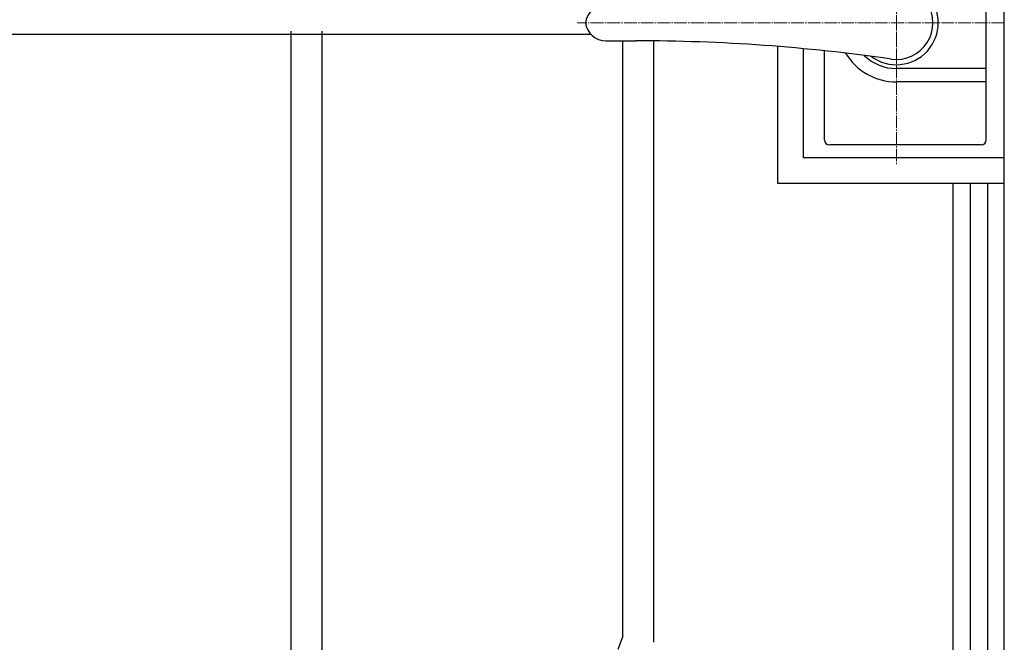
# Model space of a CAD drawing. Units: millimetres. Extents: x 0 to 8410, y 0 to 5940.
# Drawn here: x 3814 to 4197, y 3481 to 3724 of the extents above; entities that cross this region are included whole.
import ezdxf

# ---------------------------------------------------------------- set-up
doc = ezdxf.new("R2010")
doc.units = ezdxf.units.MM
doc.linetypes.add('YCENTER_1', pattern=[13, 10, -1, 1, -1])
for name, color, linetype, lineweight in [('YKK_12', 2, 'Continuous', 13), ('YKK_13', 4, 'Continuous', 30), ('YKK_A1', 4, 'Continuous', 30)]:
    doc.layers.add(name, color=color, linetype=linetype, lineweight=lineweight)

msp = doc.modelspace()

# ---------------------------------------------------------------- linework, layer by layer
at = {"layer": 'YKK_12', "linetype": 'YCENTER_1', "lineweight": 13, "ltscale": 0.5}
for p, q in [((4155.02, 3777.33), (4155.02, 3667.33)), ((4197.02, 3722.33), (4030.73, 3722.33))]:
    msp.add_line(p, q, dxfattribs=at)
at = {"layer": 'YKK_13', "linetype": 'Continuous', "lineweight": 30, "ltscale": 0.5}
for p, q in [((4190.02, 3676.83), (4190.02, 3767.83)), ((4041.96, 3715.33), (4053.51, 3715.33)), ((4127.02, 3676.83), (4127.02, 3711.46)), ((4190.02, 3704.54), (4155.02, 3704.54)), ((4190.02, 3699.33), (4155.02, 3699.33)), ((4188.02, 3674.83), (4129.02, 3674.83))]:
    msp.add_line(p, q, dxfattribs=at)
at = {"layer": 'YKK_13', "linetype": 'YCENTER_1', "lineweight": 13, "ltscale": 0.5}
msp.add_line((4155.02, 3706.33), (4155.02, 3738.33), dxfattribs=at)
at = {"layer": 'YKK_13', "linetype": 'Continuous', "lineweight": 30, "ltscale": 0.5}
for centre, radius, start, end in [((4155.02, 3722.33), 16.3, 233.1028, 126.8972), ((4155.02, 3722.33), 14.25, 261.8295, 98.1705), ((4041.96, 3721.33), 8, 90, 172.8192), ((4041.96, 3723.33), 8, 187.1808, 270), ((4053.51, 3015.33), 700, 81.82948, 90), ((4155.02, 3722.33), 23, 210.8417, 270), ((4155.02, 3722.33), 17.79, 225.4856, 270), ((4129.02, 3676.83), 2, 180, 270), ((4188.02, 3676.83), 2, 270, 0)]:
    msp.add_arc(centre, radius, start, end, dxfattribs=at)
at = {"layer": 'YKK_A1', "linetype": 'Continuous', "ltscale": 0.5}
for p, q in [((4197.03, 3182.33), (4197.03, 4078.33)), ((4036.23, 3717.74), (3417.14, 3717.74)), ((3919.52, 3396.23), (3919.52, 3719.11)), ((3931.52, 3396.23), (3931.52, 3719.11)), ((4048.52, 3483.73), (4048.52, 3715.33)), ((4060.52, 3715.29), (4060.52, 3481.46)), ((4108.85, 3659.83), (4108.85, 3713.14)), ((4118.83, 3669.83), (4118.83, 3712.28)), ((4196.83, 3669.83), (4118.83, 3669.83)), ((4196.85, 3659.83), (4108.85, 3659.83)), ((4177.03, 3659.83), (4177.03, 3037.61)), ((4183.9, 3022.35), (4183.9, 3659.83)), ((4190.5, 3659.83), (4190.5, 3182.33)), ((4048.52, 3483.73), (4046.58, 3478.6))]:
    msp.add_line(p, q, dxfattribs=at)

doc.saveas('drawing.dxf')
